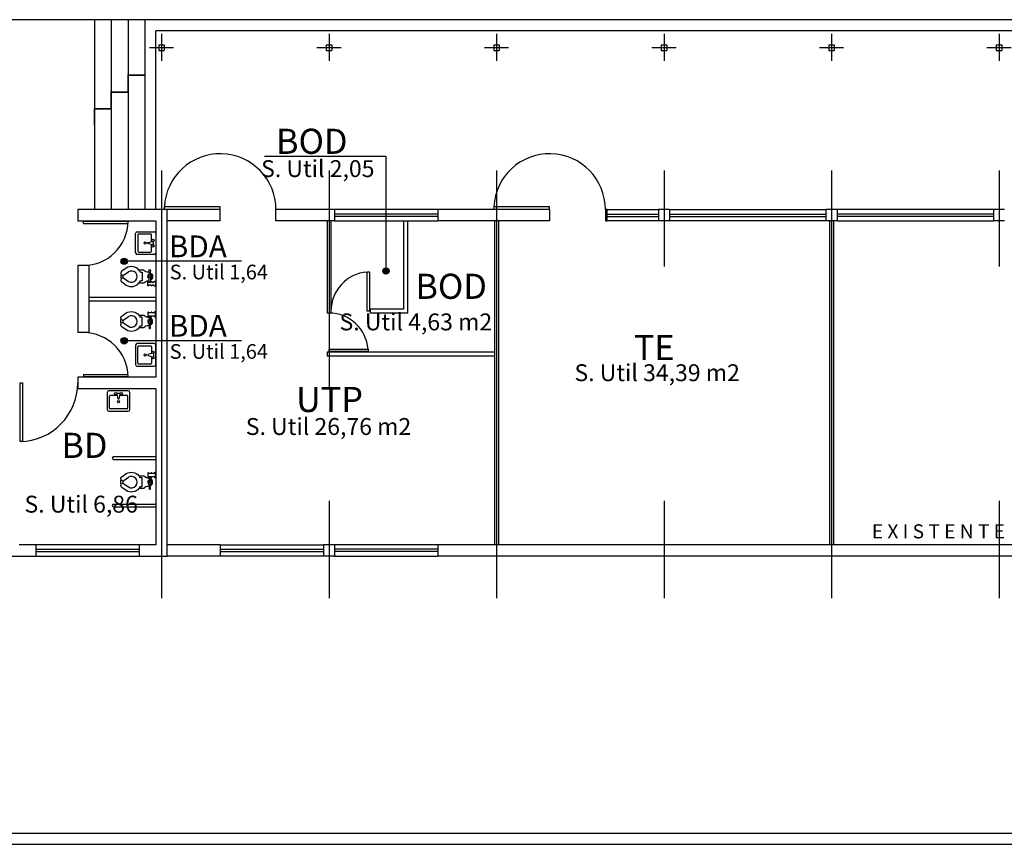
# Model space of a CAD drawing. Extents: x 413 to 841, y -754 to -560.
# Drawn here: x 484 to 520, y -744 to -714 of the extents above; entities that cross this region are included whole.
import ezdxf

# ---------------------------------------------------------------- set-up
doc = ezdxf.new("R2010")
doc.units = 0
doc.header["$LTSCALE"] = 0.1
doc.header["$MEASUREMENT"] = 0
doc.layers.get('0').update_dxf_attribs({"linetype": 'CONTINUOUS'})
doc.styles.add('ARIAL', font='arial.ttf')

msp = doc.modelspace()

# ---------------------------------------------------------------- hatches: boundary and pattern name
h = msp.add_hatch(color=8)
edge = h.paths.add_edge_path()
edge.add_ellipse((488.033, -723.047), major_axis=(0.0803, 0.0803), ratio=1, start_angle=135, end_angle=315, ccw=False)
edge.add_ellipse((488.033, -723.047), major_axis=(-0.0803, 0.0803), ratio=1, start_angle=-135, end_angle=45, ccw=False)
for points in [[(497.411, -723.283, 1), (497.411, -723.51, 1)], [(488.147, -725.891, 1), (487.92, -725.891, 1)]]:
    msp.add_hatch(color=8).paths.add_polyline_path(points)

# ---------------------------------------------------------------- linework, layer by layer
at = {"color": 8}
for p, q in [((543.571, -714.398), (483.771, -714.398)), ((486.971, -714.398), (486.971, -721.198)), ((487.571, -714.398), (487.571, -721.198)), ((488.171, -714.398), (488.171, -721.198)), ((488.771, -714.398), (488.771, -721.198)), ((584.071, -714.798), (489.171, -714.798)), ((489.171, -721.198), (489.171, -714.798)), ((489.371, -714.899), (489.371, -715.874)), ((495.371, -714.899), (495.371, -715.874)), ((501.371, -714.899), (501.371, -715.874)), ((507.371, -714.899), (507.371, -715.874)), ((513.371, -714.899), (513.371, -715.874)), ((519.371, -714.899), (519.371, -715.874)), ((488.939, -715.398), (489.802, -715.398)), ((489.271, -715.298), (489.471, -715.298)), ((489.271, -715.298), (489.271, -715.498)), ((489.271, -715.498), (489.471, -715.498)), ((489.471, -715.298), (489.471, -715.498)), ((494.939, -715.398), (495.802, -715.398)), ((495.271, -715.298), (495.471, -715.298)), ((495.271, -715.298), (495.271, -715.498)), ((495.271, -715.498), (495.471, -715.498)), ((495.471, -715.298), (495.471, -715.498)), ((500.939, -715.398), (501.802, -715.398)), ((501.271, -715.298), (501.471, -715.298)), ((501.271, -715.298), (501.271, -715.498)), ((501.271, -715.498), (501.471, -715.498)), ((501.471, -715.298), (501.471, -715.498)), ((506.939, -715.398), (507.802, -715.398)), ((507.271, -715.298), (507.471, -715.298)), ((507.271, -715.298), (507.271, -715.498)), ((507.271, -715.498), (507.471, -715.498)), ((507.471, -715.298), (507.471, -715.498)), ((512.939, -715.398), (513.802, -715.398)), ((513.271, -715.298), (513.471, -715.298)), ((513.271, -715.298), (513.271, -715.498)), ((513.271, -715.498), (513.471, -715.498)), ((513.471, -715.298), (513.471, -715.498)), ((518.939, -715.398), (519.802, -715.398)), ((519.271, -715.298), (519.471, -715.298)), ((519.271, -715.298), (519.271, -715.498)), ((519.271, -715.498), (519.471, -715.498)), ((519.471, -715.298), (519.471, -715.498)), ((493.055, -719.282), (497.411, -719.282)), ((489.371, -719.799), (489.371, -735.102)), ((495.371, -719.799), (495.371, -727.579)), ((501.371, -719.799), (501.371, -735.102)), ((507.371, -719.799), (507.371, -723.235)), ((513.371, -719.799), (513.371, -735.102)), ((519.371, -719.799), (519.371, -723.235)), ((489.571, -721.198), (486.371, -721.198)), ((486.371, -721.198), (486.371, -721.598)), ((491.471, -721.098), (489.471, -721.098)), ((489.471, -721.098), (489.471, -721.178)), ((489.471, -721.178), (491.471, -721.178)), ((491.471, -721.198), (489.571, -721.198)), ((489.571, -733.598), (489.571, -721.198)), ((491.471, -721.198), (491.471, -721.098)), ((491.471, -721.598), (491.471, -721.198)), ((493.471, -721.598), (493.471, -721.198)), ((495.571, -721.198), (493.471, -721.198)), ((499.271, -721.198), (495.571, -721.198)), ((495.571, -721.198), (495.571, -721.598)), ((495.571, -721.198), (495.571, -721.598)), ((499.271, -721.198), (499.271, -721.598)), ((503.271, -721.198), (499.271, -721.198)), ((503.271, -721.098), (501.271, -721.098)), ((501.271, -721.098), (501.271, -721.178)), ((501.271, -721.178), (503.271, -721.178)), ((503.271, -721.198), (503.271, -721.098)), ((503.271, -721.198), (503.271, -721.598)), ((505.331, -721.198), (507.171, -721.198)), ((507.171, -721.198), (507.171, -721.598)), ((507.571, -721.198), (507.171, -721.198)), ((507.571, -721.198), (507.571, -721.598)), ((507.571, -721.198), (513.171, -721.198)), ((513.171, -721.198), (513.171, -721.598)), ((513.571, -721.198), (513.171, -721.198)), ((513.571, -721.198), (513.571, -721.598)), ((519.171, -721.198), (513.571, -721.198)), ((519.171, -721.198), (519.171, -721.598)), ((519.571, -721.198), (519.171, -721.198)), ((486.371, -721.598), (489.171, -721.598)), ((486.571, -721.698), (486.571, -721.598)), ((489.171, -721.598), (489.171, -727.198)), ((491.471, -721.598), (489.571, -721.598)), ((495.571, -721.598), (493.471, -721.598)), ((495.301, -721.598), (495.301, -724.898)), ((495.441, -721.598), (495.441, -724.898)), ((499.271, -721.358), (495.571, -721.358)), ((499.271, -721.438), (495.571, -721.438)), ((495.571, -721.598), (499.271, -721.598)), ((498.041, -721.598), (498.041, -724.758)), ((498.181, -721.598), (498.181, -724.898)), ((503.271, -721.598), (499.271, -721.598)), ((501.301, -721.598), (501.301, -733.198)), ((501.441, -721.598), (501.441, -733.198)), ((505.331, -721.358), (507.171, -721.358)), ((505.331, -721.438), (507.171, -721.438)), ((507.171, -721.598), (505.331, -721.598)), ((507.571, -721.598), (507.171, -721.598)), ((507.571, -721.358), (513.171, -721.358)), ((507.571, -721.438), (513.171, -721.438)), ((513.171, -721.598), (507.571, -721.598)), ((513.571, -721.598), (513.171, -721.598)), ((513.301, -721.598), (513.301, -733.198)), ((513.441, -721.598), (513.441, -733.198)), ((519.171, -721.358), (513.571, -721.358)), ((519.171, -721.438), (513.571, -721.438)), ((513.571, -721.598), (519.171, -721.598)), ((519.571, -721.598), (519.171, -721.598)), ((488.171, -721.618), (486.571, -721.618)), ((486.571, -721.698), (488.171, -721.698)), ((486.371, -723.198), (486.371, -725.598)), ((486.771, -723.198), (486.371, -723.198)), ((486.771, -723.198), (486.771, -725.598)), ((492.234, -723.047), (488.06, -723.047)), ((488.926, -723.667), (488.926, -723.623)), ((496.741, -724.828), (496.741, -723.428)), ((496.741, -723.428), (496.821, -723.428)), ((496.821, -723.428), (496.821, -724.828)), ((488.926, -723.798), (488.977, -723.798)), ((486.771, -724.328), (489.171, -724.328)), ((486.771, -724.468), (489.171, -724.468)), ((496.841, -724.758), (496.841, -724.898)), ((498.041, -724.758), (496.841, -724.758)), ((488.926, -724.998), (488.977, -724.998)), ((495.441, -724.898), (495.301, -724.898)), ((496.841, -724.828), (496.741, -724.828)), ((498.181, -724.898), (496.841, -724.898)), ((488.926, -725.129), (488.926, -725.173)), ((486.771, -725.598), (486.371, -725.598)), ((492.234, -725.891), (488.06, -725.891)), ((501.301, -726.298), (495.301, -726.298)), ((495.301, -726.298), (495.301, -726.438)), ((501.301, -726.438), (495.301, -726.438)), ((495.371, -726.198), (496.771, -726.198)), ((495.371, -726.298), (495.371, -726.198)), ((496.771, -726.278), (495.371, -726.278)), ((496.771, -726.198), (496.771, -726.278)), ((489.171, -727.198), (486.371, -727.198)), ((486.371, -727.198), (486.371, -727.598)), ((486.571, -727.098), (488.171, -727.098)), ((486.571, -727.098), (486.571, -727.198)), ((488.171, -727.178), (486.571, -727.178)), ((486.371, -727.598), (489.171, -727.598)), ((489.171, -727.598), (489.171, -733.198)), ((487.658, -730.039), (489.171, -730.039)), ((487.658, -730.139), (489.171, -730.139)), ((488.926, -730.75), (488.977, -730.75)), ((488.926, -730.881), (488.926, -730.925)), ((487.658, -731.739), (489.171, -731.739)), ((495.371, -731.624), (495.371, -735.102)), ((507.371, -731.624), (507.371, -735.102)), ((519.371, -731.624), (519.371, -735.102)), ((487.658, -731.839), (489.171, -731.839)), ((489.171, -733.198), (484.271, -733.198)), ((491.471, -733.198), (489.571, -733.198)), ((491.471, -733.198), (491.471, -733.598)), ((491.471, -733.198), (495.171, -733.198)), ((495.571, -733.198), (495.171, -733.198)), ((495.171, -733.198), (495.171, -733.598)), ((499.271, -733.198), (495.571, -733.198)), ((495.571, -733.198), (495.571, -733.598)), ((537.171, -733.198), (499.271, -733.198)), ((499.271, -733.198), (499.271, -733.598)), ((491.471, -733.358), (495.171, -733.358)), ((491.471, -733.438), (495.171, -733.438)), ((499.271, -733.358), (495.571, -733.358)), ((499.271, -733.438), (495.571, -733.438)), ((483.871, -733.598), (489.571, -733.598)), ((491.471, -733.598), (489.571, -733.598)), ((495.171, -733.598), (491.471, -733.598)), ((495.571, -733.598), (495.171, -733.598)), ((495.571, -733.598), (499.271, -733.598)), ((537.571, -733.598), (499.271, -733.598)), ((449.371, -743.518), (552.871, -743.518)), ((449.371, -743.918), (571.912, -743.918))]:
    msp.add_line(p, q, dxfattribs=at)
at = {"color": 8, "linetype": 'ByBlock'}
for p, q in [((488.439, -722.741), (488.439, -722.05)), ((488.5, -721.989), (489.11, -721.989)), ((488.52, -722.101), (488.52, -722.69)), ((488.978, -722.07), (488.551, -722.07)), ((489.008, -722.344), (489.008, -722.101)), ((489.171, -722.05), (489.171, -722.741)), ((488.886, -722.375), (489.049, -722.334)), ((488.886, -722.415), (488.886, -722.375)), ((489.049, -722.456), (488.886, -722.415)), ((489.008, -722.69), (489.008, -722.446)), ((489.089, -722.456), (489.089, -722.334)), ((489.11, -722.802), (488.5, -722.802)), ((488.551, -722.72), (488.978, -722.72)), ((488.025, -723.534), (488.186, -723.421)), ((488.025, -723.656), (488.186, -723.769)), ((488.613, -723.442), (488.672, -723.442)), ((488.672, -723.442), (488.672, -723.747)), ((488.968, -723.458), (488.964, -723.493)), ((488.977, -723.623), (488.977, -723.727)), ((489.002, -723.519), (489.002, -723.538)), ((488.672, -723.747), (488.613, -723.747)), ((488.025, -725.14), (488.186, -725.027)), ((488.672, -725.049), (488.613, -725.049)), ((488.672, -725.354), (488.672, -725.049)), ((488.977, -725.173), (488.977, -725.069)), ((488.025, -725.262), (488.186, -725.375)), ((488.613, -725.354), (488.672, -725.354)), ((488.968, -725.338), (488.964, -725.303)), ((489.002, -725.277), (489.002, -725.258)), ((488.439, -726.055), (488.439, -726.746)), ((489.11, -725.995), (488.5, -725.995)), ((488.52, -726.696), (488.52, -726.106)), ((488.551, -726.076), (488.978, -726.076)), ((489.008, -726.106), (489.008, -726.35)), ((489.171, -726.746), (489.171, -726.055)), ((489.049, -726.34), (488.886, -726.381)), ((488.886, -726.381), (488.886, -726.421)), ((488.886, -726.421), (489.049, -726.462)), ((489.008, -726.452), (489.008, -726.696)), ((489.089, -726.34), (489.089, -726.462)), ((488.5, -726.807), (489.11, -726.807)), ((488.978, -726.726), (488.551, -726.726)), ((487.425, -727.743), (487.425, -728.353)), ((488.177, -727.682), (487.486, -727.682)), ((487.506, -728.302), (487.506, -727.875)), ((487.537, -727.845), (487.781, -727.845)), ((487.77, -727.764), (487.892, -727.764)), ((487.77, -727.804), (487.811, -727.967)), ((487.852, -727.967), (487.892, -727.804)), ((487.882, -727.845), (488.126, -727.845)), ((488.157, -727.875), (488.157, -728.302)), ((488.238, -728.353), (488.238, -727.743)), ((487.811, -727.967), (487.852, -727.967)), ((487.486, -728.414), (488.177, -728.414)), ((488.126, -728.332), (487.537, -728.332)), ((488.025, -730.892), (488.186, -730.779)), ((488.025, -731.014), (488.186, -731.127)), ((488.672, -730.801), (488.613, -730.801)), ((488.613, -731.105), (488.672, -731.105)), ((488.672, -731.105), (488.672, -730.801)), ((488.968, -731.09), (488.964, -731.055)), ((488.977, -730.925), (488.977, -730.821)), ((489.002, -731.029), (489.002, -731.01))]:
    msp.add_line(p, q, dxfattribs=at)
at = {"color": 8, "ltscale": 0.4}
for p, q in [((484.871, -733.198), (484.871, -733.598)), ((488.571, -733.198), (488.571, -733.598)), ((484.871, -733.358), (488.571, -733.358)), ((484.871, -733.438), (488.571, -733.438))]:
    msp.add_line(p, q, dxfattribs=at)
at = {"color": 8, "const_width": 0.0607}
for points in [[(487.571, -716.988), (488.171, -716.988), (488.171, -716.388), (488.771, -716.388)], [(486.971, -718.188), (486.971, -717.588), (487.571, -717.588), (487.571, -716.988), (488.171, -716.988)]]:
    msp.add_lwpolyline(points, dxfattribs=at)
at = {"color": 8}
msp.add_lwpolyline([(497.411, -719.282), (497.411, -723.37)], dxfattribs=at)
for points in [[(505.271, -721.598), (505.331, -721.598), (505.331, -721.198), (505.271, -721.198)], [(484.391, -727.398), (484.391, -729.498), (484.311, -729.498), (484.311, -727.398)]]:
    msp.add_lwpolyline(points, close=True, dxfattribs=at)
for points in [[(488.107, -723.29), (487.948, -723.402, 0.415883), (487.921, -723.506, 0.117786), (487.921, -723.683, 0.415883), (487.948, -723.788), (488.107, -723.899, 0.369533), (488.564, -723.823), (488.742, -723.823, -0.227735), (488.901, -723.747, 0.041886), (488.926, -723.745), (488.926, -723.667, -0.569919), (488.901, -723.538), (488.901, -723.519, -0.184026), (488.939, -723.495), (488.934, -723.446, 0.055278), (488.901, -723.442, -0.227735), (488.742, -723.366), (488.564, -723.366, 0.369533)], [(488.107, -725.506), (487.948, -725.394, -0.415883), (487.921, -725.29, -0.117786), (487.921, -725.113, -0.415883), (487.948, -725.008), (488.107, -724.897, -0.369533), (488.564, -724.973), (488.742, -724.973, 0.227735), (488.901, -725.049, -0.041886), (488.926, -725.051), (488.926, -725.129, 0.569919), (488.901, -725.258), (488.901, -725.277, 0.184026), (488.939, -725.302), (488.934, -725.35, -0.055278), (488.901, -725.354, 0.227735), (488.742, -725.43), (488.564, -725.43, -0.369533)], [(488.107, -731.257), (487.948, -731.146, -0.415883), (487.921, -731.041, -0.117786), (487.921, -730.864, -0.415883), (487.948, -730.76), (488.107, -730.649, -0.369533), (488.564, -730.724), (488.742, -730.724, 0.227735), (488.901, -730.801, -0.041886), (488.926, -730.803), (488.926, -730.881, 0.569919), (488.901, -731.01), (488.901, -731.029, 0.184026), (488.939, -731.053), (488.934, -731.102, -0.055278), (488.901, -731.105, 0.227735), (488.742, -731.182), (488.564, -731.182, -0.369533)]]:
    msp.add_lwpolyline(points, format="xyb", close=True, dxfattribs=at)
at = {"color": 8, "linetype": 'ByBlock'}
for points in [[(488.934, -723.446), (488.926, -723.366, -1), (488.977, -723.366), (488.968, -723.458, -0.600316), (488.977, -723.727), (488.977, -723.798), (489.002, -723.798), (489.002, -723.773), (489.028, -723.773), (489.028, -723.798), (489.104, -723.798), (489.104, -723.773), (489.155, -723.747), (489.155, -723.95), (489.104, -723.925), (489.104, -723.9), (489.028, -723.9), (489.028, -723.925), (489.002, -723.925), (489.002, -723.9), (488.901, -723.9), (488.901, -723.925), (488.875, -723.925), (488.875, -723.773), (488.901, -723.773), (488.901, -723.798), (488.926, -723.798), (488.926, -723.745)], [(488.934, -725.35), (488.926, -725.43, 1), (488.977, -725.43), (488.968, -725.338, 0.600316), (488.977, -725.069), (488.977, -724.998), (489.002, -724.998), (489.002, -725.023), (489.028, -725.023), (489.028, -724.998), (489.104, -724.998), (489.104, -725.023), (489.155, -725.049), (489.155, -724.846), (489.104, -724.871), (489.104, -724.896), (489.028, -724.896), (489.028, -724.871), (489.002, -724.871), (489.002, -724.896), (488.901, -724.896), (488.901, -724.871), (488.875, -724.871), (488.875, -725.023), (488.901, -725.023), (488.901, -724.998), (488.926, -724.998), (488.926, -725.051)], [(488.934, -731.102), (488.926, -731.182, 1), (488.977, -731.182), (488.968, -731.09, 0.600316), (488.977, -730.821), (488.977, -730.75), (489.002, -730.75), (489.002, -730.775), (489.028, -730.775), (489.028, -730.75), (489.104, -730.75), (489.104, -730.775), (489.155, -730.801), (489.155, -730.597), (489.104, -730.623), (489.104, -730.648), (489.028, -730.648), (489.028, -730.623), (489.002, -730.623), (489.002, -730.648), (488.901, -730.648), (488.901, -730.623), (488.875, -730.623), (488.875, -730.775), (488.901, -730.775), (488.901, -730.75), (488.926, -730.75), (488.926, -730.803)]]:
    msp.add_lwpolyline(points, format="xyb", dxfattribs=at)
for centre, radius in [((489.069, -722.294), 0.0406), ((488.785, -722.395), 0.0406), ((489.069, -722.497), 0.0406), ((488.952, -723.595), 0.0381), ((488.952, -725.201), 0.0381), ((488.785, -726.401), 0.0406), ((489.069, -726.299), 0.0406), ((489.069, -726.503), 0.0406), ((487.73, -727.784), 0.0406), ((487.933, -727.784), 0.0406), ((487.831, -728.068), 0.0406), ((488.952, -730.953), 0.0381)]:
    msp.add_circle(centre, radius, dxfattribs=at)
at = {"color": 8}
for centre in [(488.033, -723.047), (497.411, -723.396), (488.033, -725.891)]:
    msp.add_circle(centre, 0.114, dxfattribs=at)
for centre, radius, start, end in [((491.471, -721.198), 2, 0, 177.134), ((503.271, -721.198), 2, 0, 177.134), ((486.571, -721.598), 1.6, 270, 359.2838), ((496.841, -724.828), 1.4, 94.096, 180), ((495.371, -726.298), 1.4, 4.096, 90), ((486.571, -727.198), 1.6, 0.7162, 90), ((484.271, -727.398), 2.1, 271.0914, 360), ((487.658, -730.089), 0.05, 90, 270), ((487.658, -731.789), 0.05, 90, 270)]:
    msp.add_arc(centre, radius, start, end, dxfattribs=at)
at = {"color": 8, "linetype": 'ByBlock'}
for centre, radius, start, end in [((488.5, -722.05), 0.061, 90, 180), ((488.551, -722.101), 0.0305, 90, 180), ((488.978, -722.101), 0.0305, 0, 90), ((489.11, -722.05), 0.061, 0, 90), ((488.5, -722.741), 0.061, 180, 270), ((488.551, -722.69), 0.0305, 180, 270), ((488.978, -722.69), 0.0305, 270, 0), ((489.11, -722.741), 0.061, 270, 0), ((487.986, -723.468), 0.0762, 210.3264, 300), ((487.986, -723.722), 0.0762, 60, 149.6736), ((488.291, -723.595), 0.305, 170.383, 189.617), ((488.291, -723.595), 0.203, 238.8788, 121.1212), ((488.291, -723.595), 0.356, 25.3769, 40.0052), ((488.952, -723.595), 0.0762, 289.4712, 131.8103), ((488.952, -723.557), 0.0635, 36.8699, 101.4212), ((488.291, -723.595), 0.356, 319.9948, 334.6231), ((487.986, -725.074), 0.0762, 210.3264, 300), ((488.291, -725.201), 0.203, 238.8788, 121.1212), ((488.291, -725.201), 0.356, 25.3769, 40.0052), ((487.986, -725.328), 0.0762, 60, 149.6736), ((488.291, -725.201), 0.305, 170.383, 189.617), ((488.291, -725.201), 0.356, 319.9948, 334.6231), ((488.952, -725.201), 0.0762, 228.1897, 70.5288), ((488.952, -725.239), 0.0635, 258.5788, 323.1301), ((488.5, -726.055), 0.061, 90, 180), ((488.551, -726.106), 0.0305, 90, 180), ((488.978, -726.106), 0.0305, 0, 90), ((489.11, -726.055), 0.061, 0, 90), ((488.5, -726.746), 0.061, 180, 270), ((488.551, -726.696), 0.0305, 180, 270), ((488.978, -726.696), 0.0305, 270, 0), ((489.11, -726.746), 0.061, 270, 0), ((487.486, -727.743), 0.061, 90, 180), ((487.537, -727.875), 0.0305, 90, 180), ((488.126, -727.875), 0.0305, 0, 90), ((488.177, -727.743), 0.061, 0, 90), ((487.486, -728.353), 0.061, 180, 270), ((487.537, -728.302), 0.0305, 180, 270), ((488.126, -728.302), 0.0305, 270, 0), ((488.177, -728.353), 0.061, 270, 0), ((488.291, -730.953), 0.203, 238.8788, 121.1212), ((488.291, -730.953), 0.356, 25.3769, 40.0052), ((487.986, -730.826), 0.0762, 210.3264, 300), ((487.986, -731.08), 0.0762, 60, 149.6736), ((488.291, -730.953), 0.305, 170.383, 189.617), ((488.291, -730.953), 0.356, 319.9948, 334.6231), ((488.952, -730.953), 0.0762, 228.1897, 70.5288), ((488.952, -730.991), 0.0635, 258.5788, 323.1301)]:
    msp.add_arc(centre, radius, start, end, dxfattribs=at)

# ---------------------------------------------------------------- texts
at = {"color": 8, "style": 'ARIAL'}
for s, height, p in [('BOD', 0.9, (493.472, -719.201)), ('S. Util 2,05', 0.6048, (492.938, -720.032)), ('BDA', 0.78, (489.633, -722.903)), ('S. Util 1,64', 0.52416, (489.664, -723.693)), ('BOD', 0.9, (498.464, -724.392)), ('BDA', 0.78, (489.633, -725.747)), ('S. Util 4,63 m2', 0.6048, (495.747, -725.519)), ('TE', 0.9, (506.289, -726.582)), ('S. Util 1,64', 0.52416, (489.664, -726.537)), ('S. Util 34,39 m2', 0.6048, (504.162, -727.338)), ('UTP', 0.9, (494.188, -728.444)), ('S. Util 26,76 m2', 0.6048, (492.39, -729.264)), ('BD', 0.9, (485.784, -730.086)), ('S. Util 6,86', 0.6048, (484.463, -732.044)), ('E X I S T E N T E', 0.504, (514.813, -732.967))]:
    msp.add_text(s, height=height, dxfattribs=at).set_placement(p)

doc.saveas('drawing.dxf')
